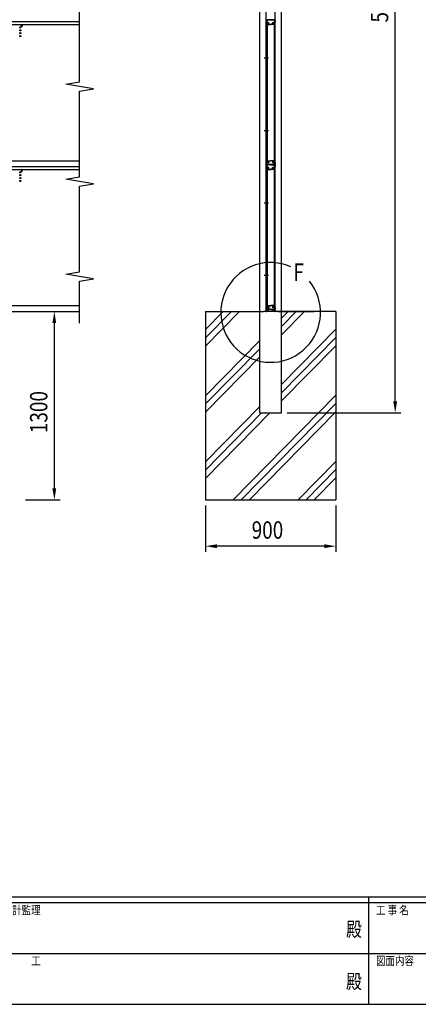
# Model space of a CAD drawing. Units: millimetres. Extents: x 275 to 16335, y 94 to 11534.
# Drawn here: x 5765 to 8520, y 94 to 6890 of the extents above; entities that cross this region are included whole.
import ezdxf
from ezdxf.enums import TextEntityAlignment as Align

# ---------------------------------------------------------------- set-up
doc = ezdxf.new("R2010")
doc.units = ezdxf.units.MM
doc.linetypes.add('CENTER', pattern=[50.8, 31.75, -6.35, 6.35, -6.35])
doc.layers.add('FRAME', color=3, linetype='Continuous', lineweight=30)
for name, color, linetype in [('HATCH', 2, 'Continuous'), ('MOJI', 7, 'Continuous'), ('SJC', 7, 'Continuous'), ('SJC2', 7, 'Continuous'), ('SUNPOU', 4, 'Continuous')]:
    doc.layers.add(name, color=color, linetype=linetype)
doc.styles.add('EXT08', font='ROMANS', dxfattribs={"width": 0.8, "bigfont": 'EXTFONT'})
doc.styles.add('text-b', font='extslim2.shx', dxfattribs={"width": 0.8, "bigfont": 'extfont2.shx'})

msp = doc.modelspace()

# ---------------------------------------------------------------- linework, layer by layer
at = {"layer": 'FRAME'}
for p, q in [((15975, 833.8), (375, 833.8)), ((8175, 833.8), (8175, 93.8)), ((8175, 793.8), (5575, 793.8)), ((10775, 793.8), (8175, 793.8)), ((5575, 93.8), (8175, 93.8)), ((8175, 93.8), (10775, 93.8))]:
    msp.add_line(p, q, dxfattribs=at)
at = {"layer": 'FRAME', "color": 94}
for p, q in [((5590, 443.8), (8175, 443.8)), ((8175, 443.8), (10775, 443.8))]:
    msp.add_line(p, q, dxfattribs=at)
at = {"layer": 'FRAME'}
msp.add_point((8175, 93.8), dxfattribs=at)
at = {"layer": 'HATCH'}
for p, q in [((7049.4, 4636.9), (7284.4, 4876)), ((7049.4, 4694), (7228.3, 4876)), ((7049.4, 4751), (7172.3, 4876)), ((7574.4, 4771.9), (7676.7, 4876)), ((7574.4, 4714.8), (7732.8, 4876)), ((7574.4, 4829), (7620.7, 4876)), ((7574.4, 4372.6), (7949.4, 4754.3)), ((7574.4, 4315.6), (7949.4, 4697.2)), ((7049.4, 4294.7), (7424.4, 4676.3)), ((7574.4, 4258.5), (7949.4, 4640.1)), ((7049.4, 4237.6), (7424.4, 4619.3)), ((7049.4, 4180.5), (7424.4, 4562.2)), ((7240.2, 3576), (7949.4, 4297.9)), ((7049.4, 3838.3), (7424.4, 4220)), ((7296.2, 3576), (7949.4, 4240.9)), ((7049.4, 3781.2), (7437.4, 4176)), ((7049.4, 3724.2), (7493.4, 4176)), ((7352.3, 3576), (7949.4, 4183.8)), ((7688.6, 3576), (7949.4, 3841.6)), ((7744.6, 3576), (7949.4, 3784.5)), ((7800.7, 3576), (7949.4, 3727.4))]:
    msp.add_line(p, q, dxfattribs=at)
at = {"layer": 'MOJI'}
msp.add_arc((7499.4, 4869.5), 344.4, 66.12488, 38.89346, dxfattribs=at)
at = {"layer": 'SJC'}
for p, q in [((7424.4, 4876), (7424.4, 9931)), ((7574.4, 4876), (7574.4, 9931)), ((7468, 4876), (7468, 9876)), ((7469.6, 4876), (7469.6, 9876)), ((7529.6, 4876), (7529.6, 9876)), ((7531.2, 4876), (7531.2, 9876)), ((6179.8, 6876), (5456.8, 6876)), ((7468, 6876), (7469.6, 6876)), ((7469.6, 6888.5), (7469.6, 6890.5)), ((7469.6, 6885.5), (7469.6, 6883.5)), ((7469.6, 6880.5), (7469.6, 6876.5)), ((7469.6, 6872), (7469.6, 6875.5)), ((7471.6, 6876), (7470.1, 6876)), ((7470.1, 6876), (7472.1, 6876)), ((7471.6, 6876), (7470.1, 6876)), ((7471.2, 6874), (7471.2, 6860)), ((7471.2, 6874), (7474.4, 6874)), ((7471.6, 6890), (7475.1, 6890)), ((7471.6, 6876), (7471.6, 6890)), ((7471.6, 6874), (7471.6, 5900)), ((7471.6, 6874), (7474.6, 6874)), ((7472.1, 6889), (7473.1, 6890)), ((7472.1, 6889), (7472.1, 6876)), ((7473.1, 6890), (7474.7, 6890)), ((7473.1, 6890), (7474.7, 6890)), ((7473.6, 6886.8), (7473.6, 6875.5)), ((7478.2, 6886.8), (7473.6, 6886.8)), ((7473.6, 6875.5), (7474.9, 6875.5)), ((7473.9, 6888.4), (7474.9, 6889.7)), ((7478.2, 6888), (7474, 6888)), ((7474.4, 6874), (7474.4, 6866)), ((7474.4, 6866), (7476.4, 6864)), ((7474.6, 6874), (7474.6, 5900)), ((7475.1, 6888.5), (7475.1, 6890)), ((7475.6, 6888), (7476.6, 6888)), ((7475.9, 6874.5), (7475.9, 6866.7)), ((7475.9, 6866.7), (7477.4, 6865.2)), ((7477.1, 6888.5), (7477.1, 6890)), ((7499.6, 6890), (7477.1, 6890)), ((7478.4, 6888.4), (7477.4, 6889.7)), ((7477.6, 6890), (7499.6, 6890)), ((7479.1, 6865.5), (7478, 6865)), ((7479.6, 6888.2), (7479.6, 6888.8)), ((7499.6, 6888.8), (7479.6, 6888.8)), ((7486.1, 6867.7), (7486.1, 6869.4)), ((7521.7, 6890), (7499.6, 6890)), ((7499.6, 6890), (7522.1, 6890)), ((7499.6, 6888.8), (7519.6, 6888.8)), ((7513.1, 6867.7), (7513.1, 6869.4)), ((7519.6, 6888.2), (7519.6, 6888.8)), ((7520.2, 6865.5), (7521.3, 6865)), ((7520.9, 6888.4), (7521.9, 6889.7)), ((7521, 6888), (7525.2, 6888)), ((7521, 6886.8), (7525.6, 6886.8)), ((7523.3, 6866.7), (7521.8, 6865.2)), ((7522.1, 6888.5), (7522.1, 6890)), ((7523.6, 6888), (7522.6, 6888)), ((7524.8, 6866), (7522.8, 6864)), ((7523.3, 6874.5), (7523.3, 6866.7)), ((7524.1, 6888.5), (7524.1, 6890)), ((7527.6, 6890), (7524.1, 6890)), ((7525.6, 6875.5), (7524.3, 6875.5)), ((7525.4, 6888.4), (7524.4, 6889.7)), ((7526.1, 6890), (7524.6, 6890)), ((7524.6, 6874), (7524.6, 5900)), ((7527.6, 6874), (7524.6, 6874)), ((7528, 6874), (7524.8, 6874)), ((7524.8, 6874), (7524.8, 6866)), ((7525.6, 6886.8), (7525.6, 6875.5)), ((7527.1, 6889), (7526.1, 6890)), ((7527.1, 6889), (7527.1, 6876)), ((7529.1, 6876), (7527.1, 6876)), ((7527.6, 6876), (7527.6, 6890)), ((7527.6, 6876), (7529.1, 6876)), ((7527.6, 6876), (7529.1, 6876)), ((7527.6, 6874), (7527.6, 5900)), ((7528, 6874), (7528, 6860)), ((7529.6, 6888.5), (7529.6, 6890.5)), ((7529.6, 6885.5), (7529.6, 6883.5)), ((7529.6, 6880.5), (7529.6, 6876.5)), ((7531.2, 6876), (7529.6, 6876)), ((7529.6, 6872), (7529.6, 6875.5)), ((5456.8, 6857), (6179.8, 6857)), ((7470.6, 6857), (7471.6, 6857)), ((7471.2, 6860), (7471.6, 6860)), ((7471.6, 6857), (7471.6, 6860)), ((7476.4, 6864), (7476.4, 6858)), ((7477.4, 6857), (7499.6, 6857)), ((7477.9, 6862.6), (7477.9, 6858.5)), ((7477.9, 6858.5), (7499.6, 6858.5)), ((7479.8, 6863.6), (7478.3, 6863)), ((7486.1, 6862.7), (7486.1, 6864.4)), ((7521.3, 6858.5), (7499.6, 6858.5)), ((7521.8, 6857), (7499.6, 6857)), ((7513.1, 6862.7), (7513.1, 6864.4)), ((7519.5, 6863.6), (7521, 6863)), ((7521.3, 6862.6), (7521.3, 6858.5)), ((7522.8, 6864), (7522.8, 6858)), ((7527.6, 6857), (7527.6, 6860)), ((7528, 6860), (7527.6, 6860)), ((7528.7, 6857), (7527.6, 6857)), ((5456.8, 5917), (6179.8, 5917)), ((7470.6, 5917), (7471.6, 5917)), ((7471.6, 5917), (7471.1, 5917)), ((7471.2, 5900), (7471.2, 5914)), ((7471.2, 5914), (7471.6, 5914)), ((7471.6, 5917), (7471.6, 5914)), ((7476.4, 5910), (7476.4, 5916)), ((7477.4, 5917), (7499.6, 5917)), ((7477.9, 5915.5), (7499.6, 5915.5)), ((7477.9, 5911.5), (7477.9, 5915.5)), ((7521.8, 5917), (7499.6, 5917)), ((7521.3, 5915.5), (7499.6, 5915.5)), ((7521.3, 5911.5), (7521.3, 5915.5)), ((7522.8, 5910), (7522.8, 5916)), ((7527.6, 5917), (7527.6, 5914)), ((7527.6, 5917), (7528.1, 5917)), ((7528.7, 5917), (7527.6, 5917)), ((7528, 5914), (7527.6, 5914)), ((7528, 5900), (7528, 5914)), ((5456.8, 5876), (6179.8, 5876)), ((5456.8, 5857), (6179.8, 5857)), ((7468, 5876), (7469.6, 5876)), ((7469.6, 5902), (7469.6, 5898.5)), ((7470.1, 5898), (7469.6, 5898.5)), ((7470.1, 5898), (7469.6, 5897.5)), ((7469.6, 5897.5), (7469.6, 5893.5)), ((7469.6, 5888.5), (7469.6, 5890.5)), ((7469.6, 5885.5), (7469.6, 5883.5)), ((7469.6, 5880.5), (7469.6, 5876.5)), ((7469.6, 5872), (7469.6, 5875.5)), ((7471.6, 5876), (7470.1, 5876)), ((7470.1, 5876), (7472.1, 5876)), ((7471.6, 5876), (7470.1, 5876)), ((7470.6, 5857), (7471.6, 5857)), ((7471.1, 5897.5), (7471.1, 5892.7)), ((7471.2, 5900), (7474.4, 5900)), ((7471.2, 5874), (7471.2, 5860)), ((7471.2, 5874), (7474.4, 5874)), ((7471.2, 5860), (7471.6, 5860)), ((7471.6, 5900), (7474.6, 5900)), ((7471.6, 5890), (7475.1, 5890)), ((7471.6, 5876), (7471.6, 5890)), ((7471.6, 5874), (7471.6, 4900)), ((7471.6, 5874), (7474.6, 5874)), ((7471.6, 5857), (7471.6, 5860)), ((7472.1, 5898.5), (7474.9, 5898.5)), ((7472.1, 5889), (7473.1, 5890)), ((7472.1, 5889), (7472.1, 5876)), ((7499.6, 5891.2), (7472.6, 5891.2)), ((7473.1, 5890), (7474.7, 5890)), ((7473.1, 5890), (7474.7, 5890)), ((7473.6, 5886.8), (7473.6, 5875.5)), ((7478.2, 5886.8), (7473.6, 5886.8)), ((7473.6, 5875.5), (7474.9, 5875.5)), ((7473.9, 5888.4), (7474.9, 5889.7)), ((7478.2, 5888), (7474, 5888)), ((7474.4, 5908), (7476.4, 5910)), ((7474.4, 5900), (7474.4, 5908)), ((7474.4, 5874), (7474.4, 5866)), ((7474.4, 5866), (7476.4, 5864)), ((7474.6, 5874), (7474.6, 4900)), ((7475.1, 5888.5), (7475.1, 5890)), ((7475.6, 5888), (7476.6, 5888)), ((7475.9, 5907.4), (7477.4, 5908.9)), ((7475.9, 5899.5), (7475.9, 5907.4)), ((7475.9, 5874.5), (7475.9, 5866.7)), ((7475.9, 5866.7), (7477.4, 5865.2)), ((7476.4, 5864), (7476.4, 5858)), ((7477.1, 5888.5), (7477.1, 5890)), ((7499.6, 5890), (7477.1, 5890)), ((7478.4, 5888.4), (7477.4, 5889.7)), ((7477.4, 5857), (7499.6, 5857)), ((7477.6, 5890), (7499.6, 5890)), ((7477.9, 5862.6), (7477.9, 5858.5)), ((7477.9, 5858.5), (7499.6, 5858.5)), ((7479.1, 5908.6), (7478, 5909)), ((7479.1, 5865.5), (7478, 5865)), ((7479.8, 5910.5), (7478.3, 5911.1)), ((7479.8, 5863.6), (7478.3, 5863)), ((7479.6, 5888.2), (7479.6, 5888.8)), ((7499.6, 5888.8), (7479.6, 5888.8)), ((7486.1, 5911.4), (7486.1, 5909.7)), ((7486.1, 5906.4), (7486.1, 5904.7)), ((7486.1, 5867.7), (7486.1, 5869.4)), ((7486.1, 5862.7), (7486.1, 5864.4)), ((7499.6, 5891.2), (7526.6, 5891.2)), ((7521.7, 5890), (7499.6, 5890)), ((7499.6, 5890), (7522.1, 5890)), ((7499.6, 5888.8), (7519.6, 5888.8)), ((7521.3, 5858.5), (7499.6, 5858.5)), ((7521.8, 5857), (7499.6, 5857)), ((7513.1, 5911.4), (7513.1, 5909.7)), ((7513.1, 5906.4), (7513.1, 5904.7)), ((7513.1, 5867.7), (7513.1, 5869.4)), ((7513.1, 5862.7), (7513.1, 5864.4)), ((7519.5, 5910.5), (7521, 5911.1)), ((7519.5, 5863.6), (7521, 5863)), ((7519.6, 5888.2), (7519.6, 5888.8)), ((7520.2, 5908.6), (7521.3, 5909)), ((7520.2, 5865.5), (7521.3, 5865)), ((7520.9, 5888.4), (7521.9, 5889.7)), ((7521, 5888), (7525.2, 5888)), ((7521, 5886.8), (7525.6, 5886.8)), ((7521.3, 5862.6), (7521.3, 5858.5)), ((7523.3, 5907.4), (7521.8, 5908.9)), ((7523.3, 5866.7), (7521.8, 5865.2)), ((7522.1, 5888.5), (7522.1, 5890)), ((7523.6, 5888), (7522.6, 5888)), ((7524.8, 5908), (7522.8, 5910)), ((7524.8, 5866), (7522.8, 5864)), ((7522.8, 5864), (7522.8, 5858)), ((7523.3, 5899.5), (7523.3, 5907.4)), ((7523.3, 5874.5), (7523.3, 5866.7)), ((7524.1, 5888.5), (7524.1, 5890)), ((7527.6, 5890), (7524.1, 5890)), ((7527.1, 5898.5), (7524.3, 5898.5)), ((7525.6, 5875.5), (7524.3, 5875.5)), ((7525.4, 5888.4), (7524.4, 5889.7)), ((7527.6, 5900), (7524.6, 5900)), ((7526.1, 5890), (7524.6, 5890)), ((7524.6, 5874), (7524.6, 4900)), ((7527.6, 5874), (7524.6, 5874)), ((7524.8, 5900), (7524.8, 5908)), ((7528, 5900), (7524.8, 5900)), ((7528, 5874), (7524.8, 5874)), ((7524.8, 5874), (7524.8, 5866)), ((7525.6, 5886.8), (7525.6, 5875.5)), ((7527.1, 5889), (7526.1, 5890)), ((7527.1, 5889), (7527.1, 5876)), ((7529.1, 5876), (7527.1, 5876)), ((7527.6, 5876), (7527.6, 5890)), ((7527.6, 5876), (7529.1, 5876)), ((7527.6, 5876), (7529.1, 5876)), ((7527.6, 5874), (7527.6, 4900)), ((7527.6, 5857), (7527.6, 5860)), ((7528, 5860), (7527.6, 5860)), ((7528.7, 5857), (7527.6, 5857)), ((7528, 5874), (7528, 5860)), ((7528.1, 5897.5), (7528.1, 5892.7)), ((7529.1, 5898), (7529.6, 5898.5)), ((7529.1, 5898), (7529.6, 5897.5)), ((7529.6, 5902), (7529.6, 5898.5)), ((7529.6, 5897.5), (7529.6, 5893.5)), ((7529.6, 5888.5), (7529.6, 5890.5)), ((7529.6, 5885.5), (7529.6, 5883.5)), ((7529.6, 5880.5), (7529.6, 5876.5)), ((7529.6, 5872), (7529.6, 5875.5)), ((5456.8, 4917), (6179.8, 4917)), ((7469.6, 4902), (7469.6, 4898.5)), ((7470.1, 4898), (7469.6, 4898.5)), ((7470.1, 4898), (7469.6, 4897.5)), ((7469.6, 4897.5), (7469.6, 4893.5)), ((7470.6, 4917), (7471.6, 4917)), ((7471.6, 4917), (7471.1, 4917)), ((7471.1, 4897.5), (7471.1, 4892.7)), ((7471.2, 4900), (7471.2, 4914)), ((7471.2, 4914), (7471.6, 4914)), ((7471.2, 4900), (7474.4, 4900)), ((7471.6, 4917), (7471.6, 4914)), ((7471.6, 4900), (7474.6, 4900)), ((7472.1, 4898.5), (7474.9, 4898.5)), ((7474.4, 4908), (7476.4, 4910)), ((7474.4, 4900), (7474.4, 4908)), ((7475.9, 4907.4), (7477.4, 4908.9)), ((7475.9, 4899.5), (7475.9, 4907.4)), ((7476.4, 4910), (7476.4, 4916)), ((7477.4, 4917), (7499.6, 4917)), ((7477.9, 4915.5), (7499.6, 4915.5)), ((7477.9, 4911.5), (7477.9, 4915.5)), ((7479.1, 4908.6), (7478, 4909)), ((7479.8, 4910.5), (7478.3, 4911.1)), ((7486.1, 4911.4), (7486.1, 4909.7)), ((7486.1, 4906.4), (7486.1, 4904.7)), ((7521.8, 4917), (7499.6, 4917)), ((7521.3, 4915.5), (7499.6, 4915.5)), ((7513.1, 4911.4), (7513.1, 4909.7)), ((7513.1, 4906.4), (7513.1, 4904.7)), ((7519.5, 4910.5), (7521, 4911.1)), ((7520.2, 4908.6), (7521.3, 4909)), ((7521.3, 4911.5), (7521.3, 4915.5)), ((7523.3, 4907.4), (7521.8, 4908.9)), ((7522.8, 4910), (7522.8, 4916)), ((7524.8, 4908), (7522.8, 4910)), ((7523.3, 4899.5), (7523.3, 4907.4)), ((7527.1, 4898.5), (7524.3, 4898.5)), ((7527.6, 4900), (7524.6, 4900)), ((7524.8, 4900), (7524.8, 4908)), ((7528, 4900), (7524.8, 4900)), ((7527.6, 4917), (7527.6, 4914)), ((7527.6, 4917), (7528.1, 4917)), ((7528.7, 4917), (7527.6, 4917)), ((7528, 4914), (7527.6, 4914)), ((7528, 4900), (7528, 4914)), ((7528.1, 4897.5), (7528.1, 4892.7)), ((7529.1, 4898), (7529.6, 4898.5)), ((7529.1, 4898), (7529.6, 4897.5)), ((7529.6, 4902), (7529.6, 4898.5)), ((7529.6, 4897.5), (7529.6, 4893.5)), ((5389.8, 4876), (6179.8, 4876)), ((7049.4, 4876), (7049.4, 3576)), ((7049.4, 4876), (7449.4, 4876)), ((7424.4, 4176), (7424.4, 4876)), ((7549.4, 4876), (7449.4, 4876)), ((7467.3, 4876), (7469.6, 4876)), ((7467.3, 4876), (7469.6, 4876)), ((7469.6, 4888.5), (7469.6, 4890.5)), ((7469.6, 4885.5), (7469.6, 4883.5)), ((7469.6, 4880.5), (7469.6, 4876.5)), ((7471.6, 4876), (7470.1, 4876)), ((7471.6, 4890), (7475.1, 4890)), ((7471.6, 4876), (7471.6, 4890)), ((7499.6, 4891.2), (7472.6, 4891.2)), ((7473.1, 4890), (7474.7, 4890)), ((7475.1, 4888.5), (7475.1, 4890)), ((7475.6, 4888), (7476.6, 4888)), ((7477.1, 4888.5), (7477.1, 4890)), ((7499.6, 4890), (7477.1, 4890)), ((7484.6, 4890), (7484.6, 4876)), ((7499.6, 4891.2), (7526.6, 4891.2)), ((7499.6, 4890), (7522.1, 4890)), ((7514.6, 4890), (7514.6, 4876)), ((7522.1, 4888.5), (7522.1, 4890)), ((7523.6, 4888), (7522.6, 4888)), ((7524.1, 4888.5), (7524.1, 4890)), ((7527.6, 4890), (7524.1, 4890)), ((7527.6, 4876), (7527.6, 4890)), ((7527.6, 4876), (7529.1, 4876)), ((7529.6, 4888.5), (7529.6, 4890.5)), ((7529.6, 4885.5), (7529.6, 4883.5)), ((7529.6, 4880.5), (7529.6, 4876.5)), ((7531.9, 4876), (7529.6, 4876)), ((7549.4, 4876), (7799.4, 4876)), ((7824.4, 4876), (7549.4, 4876)), ((7949.4, 4876), (7549.4, 4876)), ((7574.4, 4176), (7574.4, 4876)), ((7949.4, 4876), (7949.4, 3576)), ((7424.4, 4176), (7574.4, 4176)), ((7049.4, 3576), (7949.4, 3576))]:
    msp.add_line(p, q, dxfattribs=at)
at = {"layer": 'SJC', "linetype": 'CENTER'}
for p, q in [((7455.7, 6626), (7483.5, 6626)), ((7455.7, 6126), (7483.5, 6126)), ((7455.7, 5626), (7483.5, 5626)), ((7455.7, 5126), (7483.5, 5126))]:
    msp.add_line(p, q, dxfattribs=at)
at = {"layer": 'SJC'}
for centre, radius, start, end in [((7470.9, 6888.5), 1.25, 180, 216.8699), ((7470.9, 6885.5), 1.25, 143.1301, 180), ((7470.9, 6883.5), 1.25, 180, 216.8699), ((7470.9, 6880.5), 1.25, 143.1301, 180), ((7470.1, 6876.5), 0.5, 180, 270), ((7470.1, 6875.5), 0.5, 90, 180), ((7694.9, 6872), 225.3, 180, 183.69907), ((7468.9, 6887), 1.25, 323.1301, 36.8699), ((7468.9, 6882), 1.25, 323.1301, 36.8699), ((7474, 6888.2), 0.2, 144.49828, 270), ((7474.7, 6889.8), 0.2, 324.49828, 90), ((7474.9, 6874.5), 1, 0, 90), ((7475.6, 6888.5), 0.5, 180, 270), ((7476.6, 6888.5), 0.5, 270, 0), ((7477.6, 6889.8), 0.2, 90, 215.50173), ((7477.8, 6865.5), 0.5, 225, 290), ((7478.2, 6888.2), 0.2, 270, 35.50173), ((7478.2, 6888.2), 1.4, 270, 0), ((7478.9, 6865.9), 0.5, 290, 1.38854), ((7483.6, 6866), 4.2, 53.47039, 181.38854), ((7483.6, 6866), 2.25, 39.14634, 320.85366), ((7485.7, 6867.7), 0.425, 219.14634, 0), ((7485.7, 6864.4), 0.425, 0, 140.85366), ((7515.6, 6866), 4.2, 358.61146, 126.52961), ((7513.6, 6867.7), 0.425, 180, 320.85366), ((7513.6, 6864.4), 0.425, 39.14634, 180), ((7515.6, 6866), 2.25, 219.14634, 140.85366), ((7521, 6888.2), 1.4, 180, 270), ((7520.3, 6865.9), 0.5, 178.61146, 250), ((7521, 6888.2), 0.2, 144.49827, 270), ((7521.5, 6865.5), 0.5, 250, 315), ((7521.7, 6889.8), 0.2, 324.49827, 90), ((7522.6, 6888.5), 0.5, 180, 270), ((7524.3, 6874.5), 1, 90, 180), ((7523.6, 6888.5), 0.5, 270, 0), ((7524.6, 6889.8), 0.2, 90, 215.50172), ((7525.2, 6888.2), 0.2, 270, 35.50172), ((7530.4, 6887), 1.25, 143.1301, 216.8699), ((7530.4, 6882), 1.25, 143.1301, 216.8699), ((7529.1, 6876.5), 0.5, 270, 0), ((7529.1, 6875.5), 0.5, 0, 90), ((7304.4, 6872), 225.3, 356.30093, 0), ((7528.4, 6888.5), 1.25, 323.1301, 0), ((7528.4, 6885.5), 1.25, 0, 36.8699), ((7528.4, 6883.5), 1.25, 323.1301, 0), ((7528.4, 6880.5), 1.25, 0, 36.8699), ((7470.6, 6857.5), 0.5, 183.69907, 270), ((7477.4, 6858), 1, 180, 270), ((7478.4, 6862.6), 0.5, 110, 180), ((7480, 6863.1), 0.5, 38.61146, 110), ((7483.6, 6866), 4.2, 218.61146, 306.52961), ((7515.6, 6866), 4.2, 233.47039, 321.38854), ((7519.3, 6863.1), 0.5, 70, 141.38854), ((7520.8, 6862.6), 0.5, 360, 70), ((7521.8, 6858), 1, 270, 0), ((7528.7, 6857.5), 0.5, 270, 356.30093), ((7694.9, 5902), 225.3, 176.30093, 180), ((7470.6, 5916.5), 0.5, 90, 176.30093), ((7477.4, 5916), 1, 90, 180), ((7521.8, 5916), 1, 0, 90), ((7528.7, 5916.5), 0.5, 3.69907, 90), ((7304.4, 5902), 225.3, 360, 3.69907), ((7470.9, 5893.5), 1.25, 180, 216.8699), ((7470.9, 5890.5), 1.25, 143.1301, 180), ((7470.9, 5888.5), 1.25, 180, 216.8699), ((7470.9, 5885.5), 1.25, 143.1301, 180), ((7470.9, 5883.5), 1.25, 180, 216.8699), ((7470.9, 5880.5), 1.25, 143.1301, 180), ((7470.1, 5876.5), 0.5, 180, 270), ((7470.1, 5875.5), 0.5, 90, 180), ((7694.9, 5872), 225.3, 180, 183.69907), ((7468.9, 5892), 1.25, 323.1301, 36.8699), ((7468.9, 5887), 1.25, 323.1301, 36.8699), ((7468.9, 5882), 1.25, 323.1301, 36.8699), ((7470.6, 5857.5), 0.5, 183.69907, 270), ((7472.1, 5897.5), 1, 90, 180), ((7472.6, 5892.7), 1.5, 180, 270), ((7474, 5888.2), 0.2, 144.49828, 270), ((7474.7, 5889.8), 0.2, 324.49828, 90), ((7474.9, 5899.5), 1, 270, 360), ((7474.9, 5874.5), 1, 0, 90), ((7475.6, 5888.5), 0.5, 180, 270), ((7477.4, 5858), 1, 180, 270), ((7476.6, 5888.5), 0.5, 270, 0), ((7477.8, 5908.6), 0.5, 70, 135), ((7477.6, 5889.8), 0.2, 90, 215.50173), ((7477.8, 5865.5), 0.5, 225, 290), ((7478.4, 5911.5), 0.5, 180, 250), ((7478.4, 5862.6), 0.5, 110, 180), ((7478.2, 5888.2), 0.2, 270, 35.50173), ((7478.2, 5888.2), 1.4, 270, 0), ((7478.9, 5908.2), 0.5, 358.61146, 70), ((7478.9, 5865.9), 0.5, 290, 1.38854), ((7483.6, 5908), 4.2, 178.61146, 306.52961), ((7483.6, 5866), 4.2, 53.47039, 181.38854), ((7480, 5911), 0.5, 250, 321.38854), ((7480, 5863.1), 0.5, 38.61146, 110), ((7483.6, 5908), 4.2, 53.47039, 141.38854), ((7483.6, 5866), 4.2, 218.61146, 306.52961), ((7483.6, 5908), 2.25, 39.14634, 320.85366), ((7483.6, 5866), 2.25, 39.14634, 320.85366), ((7485.7, 5909.7), 0.425, 219.14634, 0), ((7485.7, 5906.4), 0.425, 0, 140.85366), ((7485.7, 5867.7), 0.425, 219.14634, 0), ((7485.7, 5864.4), 0.425, 0, 140.85366), ((7515.6, 5908), 4.2, 38.61146, 126.52961), ((7513.6, 5909.7), 0.425, 180, 320.85366), ((7515.6, 5908), 4.2, 233.47039, 1.38854), ((7513.6, 5906.4), 0.425, 39.14634, 180), ((7515.6, 5866), 4.2, 358.61146, 126.52961), ((7513.6, 5867.7), 0.425, 180, 320.85366), ((7513.6, 5864.4), 0.425, 39.14634, 180), ((7515.6, 5866), 4.2, 233.47039, 321.38854), ((7515.6, 5908), 2.25, 219.14634, 140.85366), ((7515.6, 5866), 2.25, 219.14634, 140.85366), ((7519.3, 5911), 0.5, 218.61146, 290), ((7519.3, 5863.1), 0.5, 70, 141.38854), ((7521, 5888.2), 1.4, 180, 270), ((7520.3, 5908.2), 0.5, 110, 181.38854), ((7520.3, 5865.9), 0.5, 178.61146, 250), ((7521, 5888.2), 0.2, 144.49827, 270), ((7520.8, 5911.5), 0.5, 290, 0), ((7520.8, 5862.6), 0.5, 360, 70), ((7521.5, 5908.6), 0.5, 45, 110), ((7521.5, 5865.5), 0.5, 250, 315), ((7521.7, 5889.8), 0.2, 324.49827, 90), ((7521.8, 5858), 1, 270, 0), ((7522.6, 5888.5), 0.5, 180, 270), ((7524.3, 5899.5), 1, 180, 270), ((7524.3, 5874.5), 1, 90, 180), ((7523.6, 5888.5), 0.5, 270, 0), ((7524.6, 5889.8), 0.2, 90, 215.50172), ((7525.2, 5888.2), 0.2, 270, 35.50172), ((7526.6, 5892.7), 1.5, 270, 0), ((7527.1, 5897.5), 1, 0, 90), ((7528.7, 5857.5), 0.5, 270, 356.30093), ((7530.4, 5892), 1.25, 143.1301, 216.8699), ((7530.4, 5887), 1.25, 143.1301, 216.8699), ((7530.4, 5882), 1.25, 143.1301, 216.8699), ((7529.1, 5876.5), 0.5, 270, 0), ((7529.1, 5875.5), 0.5, 0, 90), ((7304.4, 5872), 225.3, 356.30093, 0), ((7528.4, 5893.5), 1.25, 323.1301, 0), ((7528.4, 5890.5), 1.25, 0, 36.8699), ((7528.4, 5888.5), 1.25, 323.1301, 0), ((7528.4, 5885.5), 1.25, 0, 36.8699), ((7528.4, 5883.5), 1.25, 323.1301, 0), ((7528.4, 5880.5), 1.25, 0, 36.8699), ((7694.9, 4902), 225.3, 176.30093, 180), ((7470.9, 4893.5), 1.25, 180, 216.8699), ((7470.6, 4916.5), 0.5, 90, 176.30093), ((7472.1, 4897.5), 1, 90, 180), ((7474.9, 4899.5), 1, 270, 360), ((7477.4, 4916), 1, 90, 180), ((7477.8, 4908.6), 0.5, 70, 135), ((7478.4, 4911.5), 0.5, 180, 250), ((7478.9, 4908.2), 0.5, 358.61146, 70), ((7483.6, 4908), 4.2, 178.61146, 306.52961), ((7480, 4911), 0.5, 250, 321.38854), ((7483.6, 4908), 4.2, 53.47039, 141.38854), ((7483.6, 4908), 2.25, 39.14634, 320.85366), ((7485.7, 4909.7), 0.425, 219.14634, 0), ((7485.7, 4906.4), 0.425, 0, 140.85366), ((7515.6, 4908), 4.2, 38.61146, 126.52961), ((7513.6, 4909.7), 0.425, 180, 320.85366), ((7515.6, 4908), 4.2, 233.47039, 1.38854), ((7513.6, 4906.4), 0.425, 39.14634, 180), ((7515.6, 4908), 2.25, 219.14634, 140.85366), ((7519.3, 4911), 0.5, 218.61146, 290), ((7520.3, 4908.2), 0.5, 110, 181.38854), ((7520.8, 4911.5), 0.5, 290, 0), ((7521.5, 4908.6), 0.5, 45, 110), ((7521.8, 4916), 1, 0, 90), ((7524.3, 4899.5), 1, 180, 270), ((7527.1, 4897.5), 1, 0, 90), ((7528.7, 4916.5), 0.5, 3.69907, 90), ((7304.4, 4902), 225.3, 360, 3.69907), ((7528.4, 4893.5), 1.25, 323.1301, 0), ((7470.9, 4890.5), 1.25, 143.1301, 180), ((7470.9, 4888.5), 1.25, 180, 216.8699), ((7470.9, 4885.5), 1.25, 143.1301, 180), ((7470.9, 4883.5), 1.25, 180, 216.8699), ((7470.9, 4880.5), 1.25, 143.1301, 180), ((7470.1, 4876.5), 0.5, 180, 270), ((7468.9, 4892), 1.25, 323.1301, 36.8699), ((7468.9, 4887), 1.25, 323.1301, 36.8699), ((7468.9, 4882), 1.25, 323.1301, 36.8699), ((7472.6, 4892.7), 1.5, 180, 270), ((7475.6, 4888.5), 0.5, 180, 270), ((7476.6, 4888.5), 0.5, 270, 0), ((7522.6, 4888.5), 0.5, 180, 270), ((7523.6, 4888.5), 0.5, 270, 0), ((7526.6, 4892.7), 1.5, 270, 0), ((7530.4, 4892), 1.25, 143.1301, 216.8699), ((7530.4, 4887), 1.25, 143.1301, 216.8699), ((7530.4, 4882), 1.25, 143.1301, 216.8699), ((7529.1, 4876.5), 0.5, 270, 0), ((7528.4, 4890.5), 1.25, 0, 36.8699), ((7528.4, 4888.5), 1.25, 323.1301, 0), ((7528.4, 4885.5), 1.25, 0, 36.8699), ((7528.4, 4883.5), 1.25, 323.1301, 0), ((7528.4, 4880.5), 1.25, 0, 36.8699)]:
    msp.add_arc(centre, radius, start, end, dxfattribs=at)
at = {"layer": 'SJC2'}
for centre in [(5769.8, 6837), (5769.8, 6817), (5769.8, 6797), (5779.8, 6847), (5769.8, 6777), (5779.8, 5847), (5769.8, 5837), (5769.8, 5817), (5769.8, 5797), (5769.8, 5777)]:
    msp.add_circle(centre, 4, dxfattribs=at)
at = {"layer": 'SUNPOU'}
for p, q in [((8360, 4256), (8360, 9851)), ((6179.8, 6461.3), (6179.8, 7053.3)), ((6083.8, 6445.3), (6179.8, 6461.3)), ((6179.8, 6429.3), (6083.8, 6445.3)), ((6275.8, 6413.3), (6179.8, 6429.3)), ((6179.8, 6397.3), (6275.8, 6413.3)), ((6179.8, 5805.3), (6179.8, 6397.3)), ((6083.8, 5789.3), (6179.8, 5805.3)), ((6179.8, 5773.3), (6083.8, 5789.3)), ((6275.8, 5757.3), (6179.8, 5773.3)), ((6179.8, 5741.3), (6275.8, 5757.3)), ((6179.8, 5149.3), (6179.8, 5741.3)), ((6083.8, 5133.3), (6179.8, 5149.3)), ((6179.8, 5117.3), (6083.8, 5133.3)), ((6275.8, 5101.3), (6179.8, 5117.3)), ((6179.8, 5085.3), (6275.8, 5101.3)), ((6179.8, 4796), (6179.8, 5085.3)), ((5804.8, 4876), (6044.8, 4876)), ((6004.8, 3656), (6004.8, 4796)), ((7614.4, 4176), (8400, 4176)), ((5804.8, 3576), (6044.8, 3576)), ((7049.4, 3536), (7049.4, 3216)), ((7949.4, 3536), (7949.4, 3216)), ((7869.4, 3256), (7129.4, 3256))]:
    msp.add_line(p, q, dxfattribs=at)
for points in [[(5991.4, 4796), (6018.1, 4796), (6004.8, 4876)], [(8346.7, 4256), (8373.4, 4256), (8360, 4176)], [(5991.4, 3656), (6018.1, 3656), (6004.8, 3576)], [(7129.4, 3269.4), (7129.4, 3242.7), (7049.4, 3256)], [(7869.4, 3269.4), (7869.4, 3242.7), (7949.4, 3256)]]:
    msp.add_solid(points, dxfattribs=at)

# ---------------------------------------------------------------- texts
at = {"layer": 'FRAME', "style": 'text-b', "width": 0.8}
for s, p in [('設計監理', (5648.4, 713.8)), ('工 事 名', (8227.5, 713.8)), ('施\u3000\u3000工', (5648.4, 363.8)), ('図面内容', (8227.5, 363.8))]:
    msp.add_text(s, height=60, dxfattribs=at).set_placement(p)
for p in [(8075, 598.8), (8075, 238.8)]:
    msp.add_text('殿', height=100, dxfattribs=at).set_placement(p, align=Align.MIDDLE)
at = {"layer": 'MOJI', "style": 'EXT08', "width": 0.8}
msp.add_text('F', height=120, dxfattribs=at).set_placement((7655.8, 5087.4))
at = {"layer": 'SUNPOU', "style": 'EXT08', "width": 0.8}
for s, p in [('5755', (8312, 6870.7)), ('1300', (5956.8, 4036.3))]:
    msp.add_text(s, height=120, rotation=90, dxfattribs=at).set_placement(p)
msp.add_text('900', height=120, dxfattribs=at).set_placement((7368.4, 3307.6))

doc.saveas('drawing.dxf')
